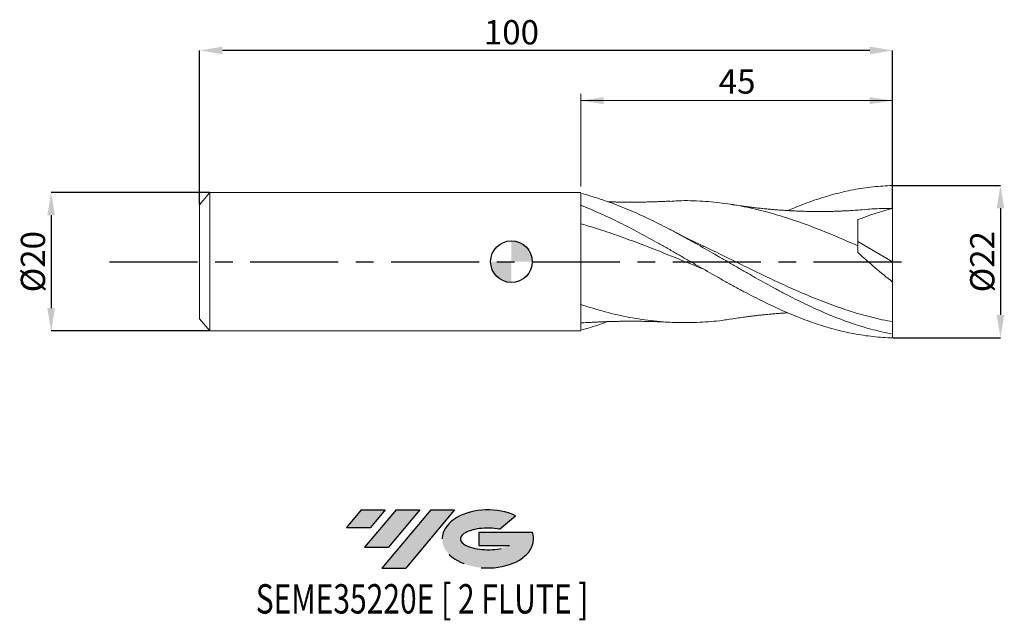
# Model space of a CAD drawing. Units: millimetres. Extents: x -71 to 71, y -52 to 35.
import ezdxf
from ezdxf.enums import TextEntityAlignment as Align

# ---------------------------------------------------------------- set-up
doc = ezdxf.new("R2010")
doc.units = ezdxf.units.MM
doc.header["$PDSIZE"] = -1
doc.linetypes.add('CENTERX2', pattern=[20.319999999999997, 12.7, -2.54, 2.54, -2.54])
doc.layers.add('FORMAT', color=2, linetype='Continuous')
doc.layers.add('중심선', color=1, linetype='CENTERX2')
doc.layers.add('외형선', color=100, linetype='Continuous', lineweight=30)
doc.layers.add('치수문자_일반주서', color=7, linetype='Continuous', lineweight=15)
doc.styles.add('SLDTEXTSTYLE0', font='TXT', dxfattribs={"width": 0.75})
doc.dimstyles.new('SLDDIMSTYLE0', dxfattribs={"dimtxt": 3.5, "dimasz": 3.302, "dimexe": 0, "dimexo": 0.0625, "dimgap": 0.875, "dimtad": 1, "dimrnd": 1e-09, "dimzin": 12, "dimdsep": 46, "dimtxsty": 'SLDTEXTSTYLE0', "dimsah": 1, "dimcen": 0.09, "dimadec": 0, "dimazin": 3, "dimtfac": 1, "dimtofl": 0, "dimtmove": 0, "dimatfit": 3, "dimfxl": 1, "dimfrac": 2, "dimtolj": 1, "dimtzin": 12, "dimarcsym": 0})
doc.dimstyles.new('SLDDIMSTYLE1', dxfattribs={"dimtxt": 3.5, "dimasz": 3.302, "dimexe": 0, "dimexo": 0.0625, "dimgap": 0.875, "dimtad": 1, "dimrnd": 1e-09, "dimzin": 12, "dimdsep": 46, "dimtxsty": 'SLDTEXTSTYLE0', "dimsah": 1, "dimcen": 0.09, "dimadec": 0, "dimazin": 3, "dimtfac": 1, "dimtmove": 0, "dimatfit": 0, "dimfxl": 1, "dimfrac": 2, "dimtolj": 1, "dimtzin": 12, "dimarcsym": 0})

# ---------------------------------------------------------------- blocks, each defined once
blk = doc.blocks.new('블럭10')
at = {"layer": '중심선'}
for p, q in [((2.268634060543552, 16.24717430164393), (0.1404042013395286, 13.71084872107135)), ((2.268634060543552, 16.24717430164393), (5.714909304380834, 16.24717430164393)), ((7.28139805157953, 16.24717430164393), (2.750260043222114, 10.84717430164391)), ((5.714909304380834, 16.24717430164393), (3.58671253028996, 13.71088815037384)), ((12.29416204261559, 16.24717430164393), (5.245725140726316, 7.84717430164391)), ((10.72767329541681, 16.24717430164393), (6.196535287059397, 10.84717430164391)), ((7.28139805157953, 16.24717430164393), (10.72767329541681, 16.24717430164393)), ((15.74043728645272, 16.24717430164393), (8.692000384563599, 7.84717430164391)), ((12.29416204261559, 16.24717430164393), (15.74043728645272, 16.24717430164393)), ((22.22332737316547, 13.45928029700563), (24.52862924686651, 15.39360700705356)), ((0.1404042013395286, 13.71084872107135), (3.58671253028996, 13.71088815037384)), ((19.22039502424796, 13.00717430171391), (19.22036997980202, 11.08717430171403)), ((19.22039502424796, 13.00717430171391), (26.96566020931264, 13.00717430171391)), ((2.750260043222114, 10.84717430164391), (6.196535287059397, 10.84717430164391)), ((19.22036997980202, 11.08717430171403), (23.66174974927406, 11.08717430171406)), ((5.245725140726316, 7.84717430164391), (8.692000384563599, 7.84717430164391))]:
    blk.add_line(p, q, dxfattribs=at)
for centre, major_axis, ratio, start_param, end_param in [((20.54032771741204, 12.0471743016438), (6.600054785286829, -1.261213355974178e-13), 0.636358354079598, 0.9219305317359503, 6.513795318482858), ((20.54032771746488, 12.04717430159265), (3.960054785062283, 1.540847449632565e-10), 0.3939339440162632, 1.131841032648279, 5.62031148352944)]:
    blk.add_ellipse(centre, major_axis=major_axis, ratio=ratio, start_param=start_param, end_param=end_param, dxfattribs=at)
at = {"layer": 'FORMAT', "color": 2, "style": 'SLDTEXTSTYLE0', "width": 0.75}
blk.add_attdef('AUTOATTR0', text='', height=4.233333333333333, dxfattribs=at).set_placement((-12.95993919485777, -0.0412997538344756), align=Align.BOTTOM_LEFT)
blk = doc.blocks.new('_D')
at = {"layer": '치수문자_일반주서'}
for p, q in [((9.999999999999991, 10.86254089722379), (9.999999999999991, 24.24133685610387)), ((54.99999999999999, 11.99070296752609), (54.99999999999999, 24.24133685610387)), ((54.99999999999999, 23.24133685610387), (9.999999999999991, 23.24133685610387))]:
    blk.add_line(p, q, dxfattribs=at)
for points in [[(9.999999999999991, 23.24133685610387), (13.30199999999999, 22.73333685610387), (13.30199999999999, 23.74933685610387)], [(54.99999999999999, 23.24133685610387), (51.69799999999999, 23.74933685610387), (51.69799999999999, 22.73333685610387)]]:
    blk.add_solid(points, dxfattribs=at)
at = {"layer": '치수문자_일반주서', "insert": (29.91388880647717, 27.75307377068276), "char_height": 3.5, "attachment_point": 1, "style": 'SLDTEXTSTYLE0'}
blk.add_mtext('45', dxfattribs=at)
blk = doc.blocks.new('_D_1')
at = {"layer": 'Defpoints', "color": 0}
for p in [(-45.00000000000001, 30.48415911661226), (-45.00000000000001, 8.227203194774608), (54.99999999999999, 7.700000000000006)]:
    blk.add_point(p, dxfattribs=at)
at = {"layer": '치수문자_일반주서', "color": 0, "lineweight": -2}
for p, q in [((-45.00000000000001, 8.289703194774608), (-45.00000000000001, 30.48415911661226)), ((51.69799999999999, 30.48415911661226), (-41.69800000000001, 30.48415911661226)), ((54.99999999999999, 7.762500000000006), (54.99999999999999, 30.48415911661226))]:
    blk.add_line(p, q, dxfattribs=at)
at = {"layer": '치수문자_일반주서', "color": 0}
for points in [[(-41.69800000000001, 31.0344924499456), (-41.69800000000001, 29.93382578327893), (-45.00000000000001, 30.48415911661226)], [(51.69799999999999, 29.93382578327893), (51.69799999999999, 31.0344924499456), (54.99999999999999, 30.48415911661226)]]:
    blk.add_solid(points, dxfattribs=at)
at = {"layer": '치수문자_일반주서', "color": 0, "insert": (5.2e-15, 34.85915911661226), "char_height": 3.5, "attachment_point": 2, "style": 'SLDTEXTSTYLE0'}
blk.add_mtext('\\A1;100', dxfattribs=at)
blk = doc.blocks.new('_D_2')
at = {"layer": 'Defpoints', "color": 0}
for p in [(54.99999999999999, 11.01245742966588), (54.99999999999999, -10.99070296752608), (70.5661903122463, -10.99070296752603)]:
    blk.add_point(p, dxfattribs=at)
at = {"layer": '치수문자_일반주서', "color": 0, "lineweight": -2}
for p, q in [((55.06249999999999, 11.01245742966588), (70.56619031224623, 11.01245742966593)), ((70.56619031224625, 7.710457429665931), (70.56619031224629, -7.688702967526028)), ((55.06249999999999, -10.99070296752608), (70.5661903122463, -10.99070296752603))]:
    blk.add_line(p, q, dxfattribs=at)
at = {"layer": '치수문자_일반주서', "color": 0}
for points in [[(71.11652364557958, 7.710457429665933), (70.01585697891292, 7.710457429665929), (70.56619031224623, 11.01245742966593)], [(70.01585697891296, -7.68870296752603), (71.11652364557962, -7.688702967526027), (70.5661903122463, -10.99070296752603)]]:
    blk.add_solid(points, dxfattribs=at)
at = {"layer": '치수문자_일반주서', "color": 0, "insert": (66.19119031224628, -1.12e-14), "char_height": 3.5, "attachment_point": 2, "rotation": 90.00000000000018, "style": 'SLDTEXTSTYLE0'}
blk.add_mtext('\\A1;%%c22', dxfattribs=at)
blk = doc.blocks.new('_D_3')
at = {"layer": 'Defpoints', "color": 0}
for p in [(-43.51009630199142, 10.00000000000001), (-66.4195594453885, -10.00000000000007), (-43.51009630199145, -9.999999999999993)]:
    blk.add_point(p, dxfattribs=at)
at = {"layer": '치수문자_일반주서', "color": 0, "lineweight": -2}
for p, q in [((-43.57259630199142, 10.00000000000001), (-66.41955944538857, 9.999999999999924)), ((-66.41955944538856, 6.697999999999924), (-66.41955944538851, -6.698000000000077)), ((-43.57259630199145, -9.999999999999993), (-66.4195594453885, -10.00000000000008))]:
    blk.add_line(p, q, dxfattribs=at)
at = {"layer": '치수문자_일반주서', "color": 0}
for points in [[(-65.86922611205523, 6.697999999999926), (-66.96989277872188, 6.697999999999922), (-66.41955944538857, 9.999999999999924)], [(-66.96989277872184, -6.698000000000079), (-65.86922611205519, -6.698000000000075), (-66.4195594453885, -10.00000000000008)]]:
    blk.add_solid(points, dxfattribs=at)
at = {"layer": '치수문자_일반주서', "color": 0, "insert": (-70.79455944538854, -1.64e-14), "char_height": 3.5, "attachment_point": 2, "rotation": 90.0000000000002, "style": 'SLDTEXTSTYLE0'}
blk.add_mtext('\\A1;%%c20', dxfattribs=at)
blk = doc.blocks.new('SW_DOWELSYMBOL_0')
at = {"linetype": 'Continuous', "lineweight": 30}
h = blk.add_hatch(color=0, dxfattribs=at)
edge = h.paths.add_edge_path(flags=0)
edge.add_arc((8.7e-15, -3.5e-15), 3.000000000000004, 0, 90)
edge.add_line((8.7e-15, 3.000000000000001), (8.7e-15, -3.6e-15))
edge.add_line((8.7e-15, -3.5e-15), (3.000000000000013, -3.5e-15))
h = blk.add_hatch(color=0, dxfattribs=at)
edge = h.paths.add_edge_path(flags=0)
edge.add_arc((8.7e-15, -3.5e-15), 3.000000000000004, 180, 270.0000000000008)
edge.add_line((8.7e-15, -3.000000000000008), (8.7e-15, -3.6e-15))
edge.add_line((8.7e-15, -3.5e-15), (-2.999999999999996, -3.5e-15))
at = {"layer": '외형선', "color": 0}
blk.add_circle((0, 0), 3.000000000000004, dxfattribs=at)

msp = doc.modelspace()

# ---------------------------------------------------------------- hatches: boundary and pattern name
at = {"layer": '중심선'}
for points in [[(-18.22336413513076, -35.8), (-21.66963937896804, -35.8), (-23.79786923817207, -38.33632558057259), (-20.35156090922163, -38.3362861512701)], [(-13.21060014409481, -35.8), (-16.65687538793209, -35.8), (-21.18801339628948, -41.20000000000002), (-17.7417381524522, -41.20000000000002)], [(-8.197836153058912, -35.80000000000003), (-11.64411139689603, -35.8), (-18.69254829878528, -44.20000000000002), (-15.246273054948, -44.20000000000002)]]:
    msp.add_hatch(color=256, dxfattribs=at).paths.add_polyline_path(points, flags=0)
h = msp.add_hatch(color=256, dxfattribs=at)
edge = h.paths.add_edge_path(flags=0)
edge.add_ellipse((-3.397945722046714, -40.00000000005127), major_axis=(3.960054785062284, 1.540850780301639e-10), ratio=0.3939339440162633, start_angle=39.99803423149211, end_angle=342.9046081939157, ccw=False)
edge.add_line((-1.714946066346118, -38.5878940046383), (0.5903558073549198, -36.65356729459038))
edge.add_ellipse((-3.39794572209956, -40.00000000000015), major_axis=(6.600054785286829, -1.249000902703301e-13), ratio=0.6363583540795982, start_angle=39.99873849337408, end_angle=368.4976242363725)
edge.add_line((3.027386769801049, -39.03999999993002), (-4.717878415263637, -39.03999999992999))
edge.add_line((-4.717878415263637, -39.03999999992999), (-4.717903459709571, -40.95999999992991))
edge.add_line((-4.717903459709571, -40.95999999992991), (-0.2765236902375348, -40.95999999992988))

# ---------------------------------------------------------------- linework, layer by layer
at = {"color": 4, "linetype": 'Continuous', "lineweight": 15}
for p, q in [((-43.51009630199142, 10.00000000000001), (-45.00000000000001, 8.227203194774608)), ((9.999999999999991, 10.00000000000001), (-43.51009630199142, 10.00000000000001)), ((-43.51009630199142, 10.00000000000001), (-43.51009630199142, -10.00000000000002)), ((9.999999999999991, 8.13356442401011), (9.999999999999991, 9.862540897223793)), ((-45.00000000000001, 8.227203194774608), (-45.00000000000001, -8.227203194774619)), ((-43.51009630199142, -10.00000000000002), (-45.00000000000001, -8.227203194774615)), ((-43.51009630199145, -9.999999999999993), (9.999999999999993, -9.99999999999999))]:
    msp.add_line(p, q, dxfattribs=at)
at = {"color": 1, "linetype": 'Continuous', "lineweight": 15}
for p, q in [((54.99999999999999, 6.1e-15), (54.99999999999999, 7.700000000000006)), ((9.999999999999991, 5.419196655482699), (9.999999999999991, -6.143255230598431)), ((20.39332096041082, 3.111087626446859), (20.29991130434942, 3.162515794896311)), ((49.99999999999999, 2.937719435296593), (54.99999999999999, 6.1e-15)), ((54.99999999999999, 6.1e-15), (54.99999999999999, -2.939672406326088)), ((54.99999999999999, -10.4383495615509), (54.99999999999999, -8.67869490805037)), ((54.99999999999999, -10.99070296752608), (55.00000000000055, -10.4383495615509))]:
    msp.add_line(p, q, dxfattribs=at)
for points, knots in [([(39.89276170494095, 7.372470303899684), (40.21463992115872, 7.514990733329591), (41.47922729176758, 8.074921558188114), (43.68627045915542, 8.881589087404324), (46.51404449286061, 9.762108464529625), (49.34198800772894, 10.41225236895169), (52.17059765526637, 10.85365028605229), (54.05675581437833, 10.94501340868174), (54.99999999999999, 10.99070296752608)], [0, 0, 0, 0, 0.0639165626938546, 0.2511138495333651, 0.4382928483103221, 0.6254815719810792, 0.8127080022794394, 1, 1, 1, 1]), ([(54.99999999999999, 7.700000000000006), (54.99999999999999, 8.166754824880458), (54.99999999999999, 8.709167157538293), (54.99999999999998, 9.847146770569413), (54.99999999999999, 10.4398077938162), (54.99999999999999, 10.99070296752609)], [0, 0, 0, 0, 0.5, 0.5, 1, 1, 1, 1]), ([(54.99999999999999, -10.43834956155089), (54.06607173544506, -10.26782248680427), (53.12308797342975, -10.05872750819868), (51.71801145809538, -9.692166490036481), (51.25148822257857, -9.561247257539167), (50.3133543380981, -9.281814885108984), (49.84323723246863, -9.133424759849774), (48.90474254624407, -8.820502254629606), (48.43781941704825, -8.656152759634598), (47.50172427843965, -8.311806249028841), (47.03192950060816, -8.13171307214168), (45.6230502020177, -7.569803483932323), (44.68974107926157, -7.167126689872948), (43.28125687607236, -6.525098790227475), (42.81123194054943, -6.30487568926112), (41.87395901772585, -5.853821592680249), (41.40762953079781, -5.623155561736147), (40.46992408087895, -5.151210952178069), (39.99984104453115, -4.91013381972207), (39.0610532762209, -4.419728341730064), (38.59352420423905, -4.170613645172998), (37.19041601806989, -3.412526727675903), (36.24730291159809, -2.89147315029595), (34.84406453326243, -2.099100855378249), (34.37661952129771, -1.832891528232524), (33.43786352914521, -1.29689335150645), (32.96777457340478, -1.027335327566723), (32.03001383040593, -0.4873052522870865), (31.56367190046672, -0.2170909199917927), (30.62646241486063, 0.3241111323523657), (30.15644750883563, 0.5949346444915229), (28.74792791858667, 1.404752839781363), (27.81463840336477, 1.940392599481625), (26.40577139849032, 2.732077504895453), (25.93595887434674, 2.993760679581153), (24.99978503595105, 3.510584395566529), (24.53292110550666, 3.765825450417324), (23.59446637257172, 4.269862670196405), (23.12434745908663, 4.518385052608801), (22.18616643896203, 5.006409758421886), (21.71960587739877, 5.245663946301086), (20.31463671122598, 5.949413009927), (19.37163733971994, 6.399628924810963), (17.50357691071099, 7.247651757993764), (16.5608128874459, 7.648124127542729), (15.15563049324929, 8.203772661366441), (14.68914158101023, 8.381473351400034), (13.75105581733296, 8.72198307300451), (13.28094101582216, 8.884588991174477), (12.34240736273202, 9.1931671687803), (11.87542203341425, 9.339002157724718), (10.93940657261509, 9.61370057307323), (10.46963003622351, 9.742615903323923), (9.999999999996755, 9.862540897236837)], [0, 0, 0, 0, 0.0625000000000006, 0.0625000000000006, 0.0937500000000009, 0.0937500000000009, 0.1250000000000012, 0.1250000000000012, 0.1562500000000015, 0.1562500000000015, 0.1875000000000018, 0.1875000000000018, 0.2500000000000019, 0.2500000000000019, 0.2812500000000018, 0.2812500000000018, 0.3125000000000018, 0.3125000000000018, 0.3437500000000017, 0.3437500000000017, 0.3750000000000016, 0.3750000000000016, 0.4375000000000014, 0.4375000000000014, 0.4687500000000012, 0.4687500000000012, 0.500000000000001, 0.500000000000001, 0.5312500000000009, 0.5312500000000009, 0.5625000000000006, 0.5625000000000006, 0.6250000000000004, 0.6250000000000004, 0.6562500000000004, 0.6562500000000004, 0.6875000000000003, 0.6875000000000003, 0.7187500000000003, 0.7187500000000003, 0.7500000000000003, 0.7500000000000003, 0.8125000000000002, 0.8125000000000002, 0.8750000000000002, 0.8750000000000002, 0.9062500000000002, 0.9062500000000002, 0.9375000000000001, 0.9375000000000001, 0.9687500000000001, 0.9687500000000001, 1, 1, 1, 1]), ([(22.8647494517645, 8.741028400157049), (22.55083131411369, 8.7250503885239), (21.98519108409576, 8.696260060436977), (21.21102813446507, 8.664738230349085), (20.6130329339641, 8.644050871308563), (20.14095346831974, 8.630123535677827), (19.75224423816865, 8.620104901156742), (19.37744620999867, 8.611792914298105), (19.0111360704661, 8.604982192090082), (18.66254193925424, 8.599705085695286), (18.28086444090172, 8.595161876879281), (17.83331154660041, 8.59156953571006), (17.28902344822171, 8.589883748642675), (16.71884697280443, 8.591312565967828), (16.21051118628611, 8.595440046538497), (15.81376357836482, 8.600400955496042), (15.47501147049797, 8.605694836682336), (15.07460891351389, 8.613188807279927), (14.56186380968819, 8.625305034471808), (14.15013219419984, 8.63653193238894), (13.92031195265062, 8.644438493291657), (13.89645036213138, 8.645259409314564)], [0, 0, 0, 0, 0.105021652005787, 0.1892355498856, 0.259199065854276, 0.3051907974672046, 0.3468233772322257, 0.3890227738189608, 0.4305364931539267, 0.469421156695797, 0.5056569330149837, 0.5582151810566212, 0.6191019804280692, 0.6877142266093398, 0.7489550188352158, 0.7891689468597864, 0.8204523142182988, 0.8622574398490894, 0.9231266752603295, 0.9920184584942309, 1, 1, 1, 1]), ([(50.00000000000415, 2.282977112017979), (48.93341754561877, 2.752552825979353), (46.80025046692695, 3.691705209235862), (43.60049326555473, 4.979351896328062), (40.4007208840279, 6.131396568079185), (37.20092349189677, 7.109996443819625), (34.00109924487487, 7.887585250605669), (30.80121647253979, 8.447804573902724), (27.49469828026711, 8.762972902305032), (24.84766314945284, 8.858045311948953), (23.26736823520857, 8.737962998100393), (22.86044768267476, 8.707042211695049)], [0, 0, 0, 0, 0.1179011948635784, 0.2358026295926109, 0.3537045694722962, 0.4716072796816208, 0.5895110252376358, 0.7074160709398041, 0.8253226813144452, 0.9550211859862612, 1, 1, 1, 1]), ([(54.99999999999999, -10.99070296752607), (54.06607173544511, -10.96848233858396), (53.12308797342988, -10.90615825764229), (51.7180114580956, -10.75386005753079), (51.25148822257882, -10.6933714417551), (50.31335433809841, -10.55287210631041), (49.84323723246899, -10.47290727776096), (48.9047425462445, -10.29419311698068), (48.43781941704873, -10.19556038405312), (47.50172427844019, -9.979844220663212), (47.03192950060874, -9.86268953235235), (45.62305020201838, -9.484679201389945), (44.68974107926233, -9.197831754718022), (43.28125687607319, -8.718221555407306), (42.8112319405503, -8.550211163744722), (41.8739590177268, -8.19931041266311), (41.40762953079878, -8.016558976515292), (40.46992408087998, -7.636185920868673), (39.99984104453222, -7.43871653795939), (39.06105327622204, -7.030809099302046), (38.59352420424023, -6.820554470342391), (37.19041601807116, -6.171758378096024), (36.24730291159943, -5.713968887469456), (34.84406453326387, -5.000554273387007), (34.37661952129917, -4.758053389258515), (33.43786352914675, -4.264178406975655), (32.96777457340637, -4.013011503584326), (32.03001383040757, -3.504278232981213), (31.56367190046839, -3.246963458122265), (30.62646241486237, -2.726083965406893), (30.15644750883741, -2.462668503445148), (28.74792791858854, -1.666708056646683), (27.8146384033667, -1.129165176145276), (26.40577139849237, -0.3179282851356068), (25.93595887434881, -0.0469445098272566), (24.99978503595318, 0.4939529563152788), (24.53292110550882, 0.7639643128478928), (23.59446637257397, 1.303017218472296), (23.12434745908891, 1.571773702451921), (22.18616643896436, 2.105552292431921), (21.71960587740114, 2.370293986129107), (20.31463671122847, 3.158349766156442), (19.3716373397225, 3.675286557736317), (17.50357691071364, 4.675559827304075), (16.56081288744867, 5.1620382613564), (15.15563049325213, 5.85948866639951), (14.6891415810131, 6.086559376122001), (13.75105581733591, 6.530064907203113), (13.28094101582515, 6.746248441922196), (12.34240736273506, 7.165705532921455), (11.87542203341733, 7.368780503818718), (10.93940657261824, 7.761507611893897), (10.4696300362267, 7.951247391489629), (9.99999999999998, 8.133564424010116)], [0, 0, 0, 0, 0.0625, 0.0625, 0.0937499999999999, 0.0937499999999999, 0.1249999999999997, 0.1249999999999997, 0.1562499999999995, 0.1562499999999995, 0.1874999999999993, 0.1874999999999993, 0.249999999999999, 0.249999999999999, 0.2812499999999988, 0.2812499999999988, 0.3124999999999986, 0.3124999999999986, 0.3437499999999988, 0.3437499999999988, 0.3749999999999989, 0.3749999999999989, 0.4374999999999991, 0.4374999999999991, 0.4687499999999992, 0.4687499999999992, 0.4999999999999992, 0.4999999999999992, 0.5312499999999992, 0.5312499999999992, 0.5624999999999992, 0.5624999999999992, 0.6249999999999994, 0.6249999999999994, 0.6562499999999996, 0.6562499999999996, 0.6874999999999996, 0.6874999999999996, 0.7187499999999996, 0.7187499999999996, 0.7499999999999996, 0.7499999999999996, 0.8124999999999998, 0.8124999999999998, 0.8749999999999999, 0.8749999999999999, 0.9062499999999999, 0.9062499999999999, 0.9375, 0.9375, 0.96875, 0.96875, 1, 1, 1, 1]), ([(50.91337211677858, 7.523481701952899), (50.53166601992776, 7.492204485398479), (49.84763089819557, 7.436154255104129), (48.93723128795185, 7.376966173328805), (48.22580268015531, 7.337535663239744), (47.6559145688564, 7.310721012273579), (47.17101380890062, 7.291096989195077), (46.63488473206988, 7.272665096658675), (46.00990882481123, 7.255835592893066), (45.31492355729573, 7.243783127300802), (44.62841023095972, 7.238262491918831), (43.90133506133361, 7.238817222711713), (43.10407262357202, 7.247638554597275), (42.2820571452679, 7.266152454995111), (41.50893844483122, 7.291865624931428), (40.78409585503748, 7.32300354136352), (40.02917840503201, 7.362458896065799), (39.2520280818546, 7.410854485572485), (38.51157682088427, 7.46485412400273), (37.83822713338449, 7.520003985549098), (37.1759714599771, 7.579227337582676), (36.48494476471843, 7.646944203871518), (35.86231808024834, 7.713510650831604), (35.37774023417538, 7.768513021843249), (34.93663483624121, 7.820707073448839), (34.38347137896181, 7.889487770441828), (33.64436397093355, 7.985590495530253), (32.72408468641839, 8.114388433532756), (32.06188552714079, 8.216903727156406), (31.69650428769871, 8.273468530238965)], [0, 0, 0, 0, 0.060202640499244, 0.1078859385853462, 0.142932982615241, 0.1705108443146094, 0.195512040719365, 0.2179794981840496, 0.2540668753769038, 0.2930871343507375, 0.3263137754931035, 0.361221524669691, 0.406532679793794, 0.450661770059319, 0.4894570502986441, 0.5271754504472365, 0.5637704836898254, 0.6072366583527928, 0.6483859366313114, 0.6792669785614803, 0.7123236784061975, 0.751730668459023, 0.7870900516003523, 0.8093801009940199, 0.8286522146416495, 0.8565409287250207, 0.8936966091225537, 0.9413450407305431, 1, 1, 1, 1]), ([(54.99999999999999, 7.700000000000006), (53.99864824813208, 7.691243881586166), (52.63416912638513, 7.679312469132006), (51.26972658416161, 7.538878381821908), (50.90660894915204, 7.501504808306919)], [0, 0, 0, 0, 0.7338710691196809, 1, 1, 1, 1]), ([(50.00000000000001, 2.282977112019827), (50, 3.041227678271545), (50.00000000000002, 3.760945801936472), (50, 5.046477921679505), (50.00000000000001, 5.611518999820876), (50, 6.069159746183469)], [0, 0, 0, 0, 0.5, 0.5, 1, 1, 1, 1]), ([(27.68382503714183, -1.05108108101568), (26.77886502172304, -0.6870687165627285), (24.87252725754804, 0.0797392143513836), (21.96491013365964, 1.255496590879162), (18.96652734099473, 2.435644401484427), (15.97387402942917, 3.55156176839417), (12.98683873218609, 4.587839853377518), (10.99559164994537, 5.179680633632625), (9.999999999999991, 5.475591545027951)], [0, 0, 0, 0, 0.153521435962819, 0.3233996044022511, 0.4932498550412822, 0.6621828425323374, 0.8310968316374777, 1, 1, 1, 1]), ([(26.5011142949982, 2.818758003675328), (25.96924195069765, 3.072705978211617), (24.95263008039969, 3.558097873688378), (23.93541988505089, 4.090922819145525), (23.45039506649493, 4.344983704176101)], [0, 0, 0, 0, 0.5231813240038877, 0.9999999999999999, 0.9999999999999999, 0.9999999999999999, 0.9999999999999999]), ([(54.99999999999999, -8.67869490805037), (53.99864980803221, -8.475102200957817), (51.99611611122863, -8.067950677298436), (48.99262458718429, -7.199465762620405), (45.98956334840738, -6.167961083867904), (42.98680289520379, -4.979449465616175), (39.98420283271545, -3.668548556731289), (36.98162490787734, -2.26666849923904), (33.97893181534099, -0.8076725760738125), (30.97598012557436, 0.6677441575766287), (28.46942307425187, 1.896770164317922), (26.9638014219247, 2.595680804882344), (26.45930747719483, 2.829867252405223)], [0, 0, 0, 0, 0.1052500403345226, 0.210482560497276, 0.3157017487022759, 0.4209118114807321, 0.5261169679186818, 0.6313214438580914, 0.7365294660782764, 0.8417452564745925, 0.9469730262513532, 1, 1, 1, 1]), ([(54.99999999999999, -2.939672406326088), (54.14398258082475, -2.26670215017589), (53.2992810999142, -1.574094824119245), (51.63217455028197, -0.150188178945267), (50.80974813322443, 0.5810740934196325), (50.00000000000001, 1.334337576828698)], [0, 0, 0, 0, 0.5, 0.5, 1, 1, 1, 1]), ([(54.99999999999999, -8.67869490805037), (54.99999999999998, -8.013405279041848), (54.99999999999998, -7.172786322971149), (54.99999999999999, -5.218428150657472), (54.99999999999999, -4.106381873564402), (54.99999999999999, -2.939672406326435)], [0, 0, 0, 0, 0.5, 0.5, 1, 1, 1, 1]), ([(31.7068740863457, -8.248496126799424), (31.40499606397865, -8.302893818754479), (30.03648049187229, -8.549497026047977), (27.49469873738621, -8.762330784603419), (24.08116855456569, -8.841408055819562), (20.56097302993253, -8.60297693709817), (17.04068080444337, -8.073058569533439), (13.52035016051849, -7.282029148509761), (11.17345138542889, -6.552049648990753), (9.999999999999991, -6.187059277809293)], [0, 0, 0, 0, 0.0417229581272952, 0.189144335396894, 0.3513093923667529, 0.5134787292442673, 0.6756511048093464, 0.8378252762907201, 1, 1, 1, 1]), ([(31.69650428769871, -8.273468530238961), (32.04676804584975, -8.219209432752084), (32.68481080770649, -8.120370704477343), (33.57395748412981, -7.995185085523165), (34.30003390195423, -7.900157007885951), (34.85284739810031, -7.83095552180209), (35.28367636251254, -7.779464001832987), (35.70010339721537, -7.731749065368643), (36.22498816665463, -7.67426911705989), (36.84225201144509, -7.611341341686861), (37.46197207532904, -7.553172448557273), (38.052192181752, -7.502043971451827), (38.68181479634799, -7.452068820067713), (39.30069375102003, -7.40756414152883), (39.72379025396334, -7.382511126629261), (39.89283322933806, -7.372501504353327)], [0, 0, 0, 0, 0.1317255697959812, 0.2399521629170095, 0.3255200559853098, 0.3911036976895401, 0.4377041985363005, 0.4823134199097152, 0.5473956103240011, 0.6295866924790482, 0.7080524340006777, 0.7738789182824507, 0.8453888385481397, 0.9382270224968818, 1, 1, 1, 1]), ([(9.999999999999988, -8.842387746803023), (10.32461746448103, -8.820963905930407), (10.87633461830631, -8.784552123436995), (11.56547241109661, -8.7458083039247), (12.0511227245373, -8.720674284493718), (12.50081736382775, -8.69912608844034), (13.0429147651055, -8.675537245520985), (13.67553182302375, -8.651794439230251), (14.33630387556432, -8.63113026588066), (14.91991755687608, -8.6164494462808), (15.39556595188318, -8.607025174005875), (15.78288769994663, -8.600805899349098), (16.26272119662622, -8.594731031745974), (16.89319743546323, -8.590184466719137), (17.60536091891306, -8.590194523994633), (18.26922451170278, -8.59469560190554), (18.8995832678153, -8.602738292061149), (19.53996979078065, -8.614751151982281), (20.11422496416093, -8.629178521071314), (20.65812977621369, -8.645578084845088), (21.2297168446437, -8.665501362522468), (21.98518869248719, -8.696259181509243), (22.55083046053838, -8.725050074830838), (22.86474945176451, -8.741028400157047)], [0, 0, 0, 0, 0.0756619267404477, 0.1285943839802679, 0.1607431255179271, 0.1889687573085272, 0.2334818897814516, 0.2871482904859154, 0.3364687359506112, 0.3875751296398615, 0.423271122431892, 0.4474180050084853, 0.4778836558871161, 0.5351848354820288, 0.5944629168563696, 0.6439565883063377, 0.6899677706281313, 0.7414571987600778, 0.7934096318515856, 0.8236658118449577, 0.868078765116272, 0.9267865576499323, 1, 1, 1, 1]), ([(13.8956653368807, -8.645544661604694), (13.53969633596731, -8.77831777317754), (12.24110039458311, -9.262681926716303), (10.94257542403865, -9.610248619358726), (9.999999999996772, -9.862540897236833)], [0, 0, 0, 0, 0.2741183685927372, 1, 1, 1, 1])]:
    msp.add_open_spline(points, degree=3, knots=knots, dxfattribs=at)
at = {"color": 4, "linetype": 'Continuous', "lineweight": 15}
for points, knots in [([(9.999999999999991, 8.133564424010112), (9.999999999999991, 7.840919090498163), (9.999999999999991, 7.442976024148808), (9.999999999999991, 6.519519932342076), (9.999999999999991, 5.99697361744317), (9.999999999999991, 5.475591545027949)], [0, 0, 0, 0, 0.5, 0.5, 1, 1, 1, 1]), ([(9.999999999999991, 5.47559154502795), (9.999999999999991, 4.658678035971968), (9.999999999999991, 3.75042044171347), (9.999999999999991, 1.815425656404473), (9.999999999999991, 0.7893987511539596), (9.999999999999991, -1.283390547233984), (9.999999999999991, -2.329048471573601), (9.999999999999991, -4.338843782521208), (9.999999999999991, -5.302165821954903), (9.999999999999991, -6.187059277809291)], [0, 0, 0, 0, 0.25, 0.25, 0.5, 0.5, 0.75, 0.75, 1, 1, 1, 1]), ([(9.999999999999991, -6.187059277809293), (9.999999999999991, -6.461386790302332), (9.999999999999991, -7.010041815288409), (9.999999999999991, -7.610299986461415), (9.999999999999991, -8.057745748216272), (9.999999999999991, -8.38165056818367), (9.999999999999991, -8.621608497534826), (9.999999999999991, -8.808728927748689), (9.999999999999991, -8.813403273450533), (9.999999999999995, -8.816041759040917)], [0, 0, 0, 0, 0.1680607461245171, 0.336121492249034, 0.459249808647989, 0.5823781250469441, 0.7090835854373295, 0.8357890458277151, 1, 1, 1, 1]), ([(9.999999999999995, -8.842387746803023), (9.999999999999995, -8.86123360439789), (9.999999999999995, -8.974169982243087), (9.999999999999995, -9.172777141623575), (9.999999999999991, -9.437285642668956), (9.999999999999991, -9.6666393910106), (9.999999999999991, -9.805498429241759), (9.999999999999995, -9.862540897223793)], [0, 0, 0, 0, 0.0514060221391139, 0.3080576148152296, 0.564411057430256, 0.8210626501063699, 1, 1, 1, 1])]:
    msp.add_open_spline(points, degree=3, knots=knots, dxfattribs=at)
at = {"color": 1, "linetype": 'Continuous', "lineweight": 15}
for points in [[(54.99999999999999, 7.700000000000006), (53.31740745021184, 7.243823506624327), (51.64792918959275, 6.705515743298132), (49.99999999999999, 6.069159746181326)], [(50, 1.33433757682286), (50, 1.654158604074236), (49.99999999999999, 1.970822689818924), (49.99999999999999, 2.282977112019831)]]:
    msp.add_open_spline(points, degree=3, dxfattribs=at)
at = {"layer": '외형선'}
msp.add_circle((8.7e-15, -3.5e-15), 3.000000000000004, dxfattribs=at)
at = {"layer": '중심선'}
msp.add_line((-57.99999999999999, -3.5e-15), (57.99999999999997, -3.5e-15), dxfattribs=at)

# ---------------------------------------------------------------- block references
at = {"color": 7, "linetype": 'Continuous'}
msp.add_blockref('블럭10', (-23.93827343951161, -52.04717430164393), dxfattribs=at).add_auto_attribs({'AUTOATTR0': 'SEME35220E [ 2 FLUTE ]'})
at = {"layer": '외형선'}
msp.add_blockref('SW_DOWELSYMBOL_0', (8.7e-15, -3.5e-15), dxfattribs=at)

# ---------------------------------------------------------------- dimensions: what is measured, and where the dimension line sits
at = {"layer": '치수문자_일반주서'}
dim = msp.add_linear_dim(base=(-45.00000000000001, 30.48415911661226), p1=(54.99999999999999, 7.700000000000006), p2=(-45.00000000000001, 8.227203194774608), angle=3.7e-15, dimstyle='SLDDIMSTYLE0', dxfattribs=at)
dim.commit()
dim.dimension.update_dxf_attribs({"geometry": '_D_1', "text_midpoint": (5.2e-15, 30.48415911661226), "dimtype": 160})
dim = msp.add_linear_dim(base=(9.999999999999991, 23.24133685610387), p1=(54.99999999999999, 10.99070296752609), p2=(9.999999999999991, 9.862540897223793), dimstyle='SLDDIMSTYLE0', dxfattribs=at)
dim.commit()
dim.dimension.update_dxf_attribs({"geometry": '_D', "text_midpoint": (32.49999999999999, 23.24133685610387), "dimtype": 160})
for base, p1, p2, picture, middle in [((-66.4195594453885, -10.00000000000008), (-43.51009630199142, 10.00000000000001), (-43.51009630199145, -9.999999999999993), '_D_3', (-66.41955944538854, -1e-15)), ((70.5661903122463, -10.99070296752603), (54.99999999999999, 11.01245742966588), (54.99999999999999, -10.99070296752608), '_D_2', (70.56619031224628, 2.9e-15))]:
    dim = msp.add_linear_dim(base=base, p1=p1, p2=p2, angle=90.0000000000002, text='%%c<>', dimstyle='SLDDIMSTYLE1', dxfattribs=at)
    dim.commit()
    dim.dimension.update_dxf_attribs({"geometry": picture, "text_midpoint": middle, "dimtype": 160})

doc.saveas('drawing.dxf')
